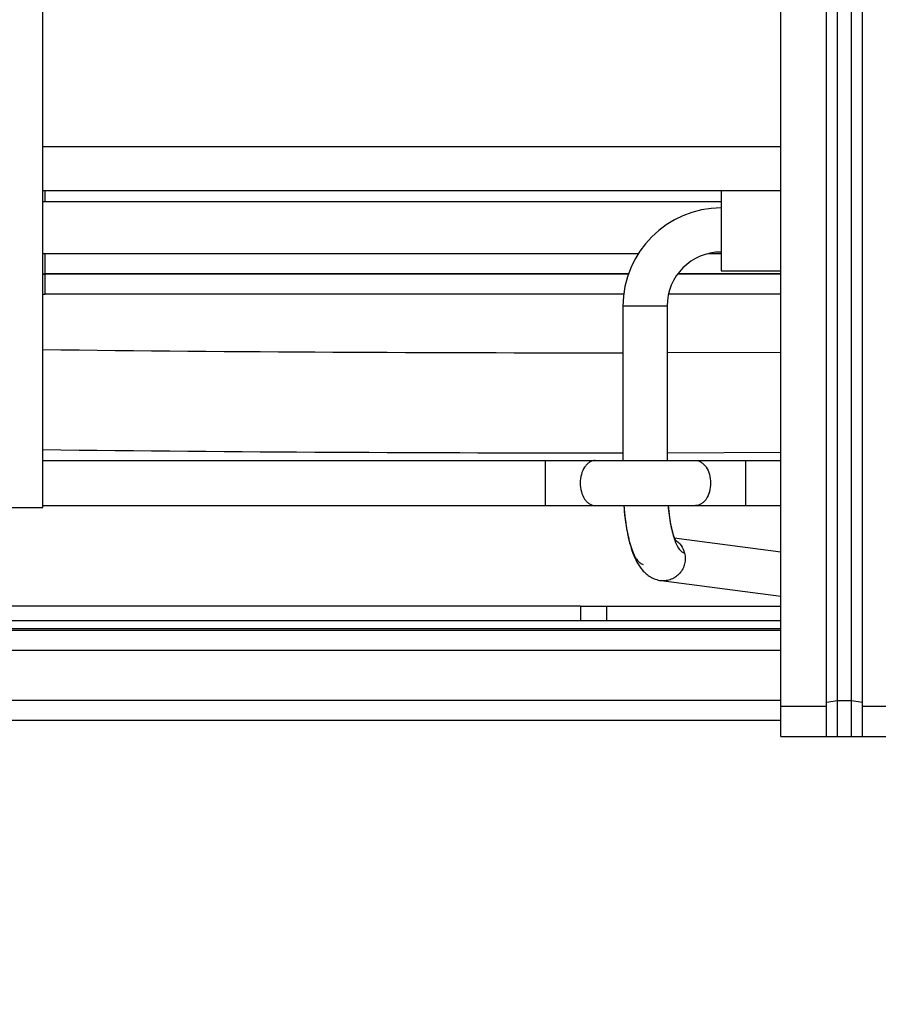
# Model space of a CAD drawing. Units: inches. Extents: x 0 to 17, y 0 to 11.
# Drawn here: x 7 to 7.8, y 2.2 to 3.1 of the extents above; entities that cross this region are included whole.
import ezdxf
from ezdxf.enums import TextEntityAlignment as Align

# ---------------------------------------------------------------- set-up
doc = ezdxf.new("R2010")
doc.units = ezdxf.units.IN
doc.header["$LTSCALE"] = 0.935
doc.header["$MEASUREMENT"] = 0
doc.layers.get('0').update_dxf_attribs({"linetype": 'CONTINUOUS'})
doc.layers.add('02___PRT_ALL_AXES', color=7, linetype='CONTINUOUS')
doc.layers.add('PIPE', color=7, linetype='CONTINUOUS')
doc.styles.get("Standard").update_dxf_attribs({"font": 'bluprnt.ttf'})
doc.dimstyles.new('DIMSTYLE_3', dxfattribs={"dimtxt": 0.125, "dimasz": 0.1875, "dimexe": 0.125, "dimexo": 0.0625, "dimgap": 0.0625, "dimtad": 0, "dimtih": 1, "dimtoh": 1, "dimdec": 3, "dimlfac": 5.333333, "dimzin": 4, "dimdsep": 46, "dimtxsty": 'Standard', "dimblk": 'CLOSED', "dimblk1": 'CLOSED', "dimblk2": 'CLOSED', "dimcen": 0.09, "dimadec": 3, "dimazin": 1, "dimtfac": 1, "dimtdec": 3, "dimtofl": 0, "dimtmove": 0, "dimatfit": 3, "dimldrblk": 'CLOSED', "dimfxl": 0, "dimtolj": 1, "dimtzin": 4, "dimarcsym": 0})

# ---------------------------------------------------------------- blocks, each defined once
blk = doc.blocks.new('_CLOSED')
at = {"color": 0, "linetype": 'ByBlock'}
for p, q in [((0, 0), (-1, 0.1667)), ((-1, 0.1667), (-1, -0.1667)), ((-1, -0.1667), (0, 0)), ((-1, 0), (0, 0))]:
    blk.add_line(p, q, dxfattribs=at)
blk = doc.blocks.new('*D14')
at = {"color": 7, "linetype": 'Continuous'}
for p, q in [((8.52333, 3.47106), (8.52333, 1.78646)), ((4.37953, 2.43512), (4.37953, 1.78646)), ((4.37953, 1.91146), (5.98893, 1.91146)), ((8.52333, 1.91146), (6.91393, 1.91146))]:
    blk.add_line(p, q, dxfattribs=at)
at = {"color": 7, "linetype": 'Continuous', "xscale": 0.1875, "yscale": 0.1875, "zscale": 0.1875, "rotation": 180}
blk.add_blockref('_CLOSED', (4.37953, 1.91146), dxfattribs=at)
at = {"color": 7, "linetype": 'Continuous', "xscale": 0.1875, "yscale": 0.1875, "zscale": 0.1875}
blk.add_blockref('_CLOSED', (8.52333, 1.91146), dxfattribs=at)
at = {"color": 7, "linetype": 'Continuous'}
for s, p, p2 in [('22.100', (6.05143, 1.84896), (6.65143, 1.84896)), ('[', (6.05143, 1.66146), (6.15143, 1.66146)), (']', (6.75143, 1.66146), (6.85143, 1.66146)), ('561,35', (6.15143, 1.66146), (6.75143, 1.66146))]:
    blk.add_text(s, height=0.125, dxfattribs=at).set_placement(p, p2, align=Align.FIT)

msp = doc.modelspace()

# ---------------------------------------------------------------- linework, layer by layer
at = {"color": 7, "linetype": 'Continuous'}
for p, q in [((7.68965, 2.46406), (7.68965, 4.60306)), ((7.73222, 2.46406), (7.73222, 4.60306)), ((7.74253, 2.46406), (7.74253, 4.60306)), ((7.75565, 2.46406), (7.75565, 4.60306)), ((7.76597, 2.46406), (7.76597, 4.60306)), ((7.63378, 2.97481), (7.68965, 2.97481)), ((7.63378, 2.97481), (7.63378, 2.89981)), ((7.63378, 2.89981), (7.68965, 2.89981)), ((6.99909, 2.72215), (7.68965, 2.72215)), ((6.99909, 2.67996), (7.68965, 2.67996)), ((7.50215, 2.58574), (7.68965, 2.58574)), ((7.50215, 2.58574), (7.50215, 2.57262)), ((5.25215, 2.57262), (7.68965, 2.57262)), ((5.25215, 2.56512), (7.68965, 2.56512)), ((7.68965, 2.56324), (5.25215, 2.56324)), ((7.74253, 2.49745), (7.73222, 2.49562)), ((7.75565, 2.49745), (7.74253, 2.49745)), ((7.76597, 2.49562), (7.75565, 2.49745)), ((7.68965, 2.47887), (5.25215, 2.47887)), ((7.68965, 2.46406), (7.9709, 2.46406))]:
    msp.add_line(p, q, dxfattribs=at)
at = {"color": 9, "linetype": 'Continuous'}
for p, q in [((7.00129, 2.96451), (7.00129, 2.97481)), ((7.00129, 2.96451), (7.63378, 2.96451)), ((7.55623, 2.91572), (7.00129, 2.91572)), ((7.00129, 2.87768), (7.00129, 2.91572)), ((7.63378, 2.91572), (7.62171, 2.91572)), ((7.54712, 2.897), (7.00129, 2.897)), ((7.54693, 2.89641), (7.00129, 2.89641)), ((7.68965, 2.89641), (7.59285, 2.89641)), ((7.68965, 2.897), (7.59333, 2.897)), ((7.54266, 2.87768), (7.00129, 2.87768)), ((7.68965, 2.87768), (7.58441, 2.87768)), ((7.58315, 2.82314), (7.68965, 2.82349)), ((7.58315, 2.7295), (7.68965, 2.72986)), ((7.46915, 2.72215), (7.46915, 2.67996)), ((7.65665, 2.72215), (7.65665, 2.67996)), ((7.52653, 2.58574), (7.52653, 2.57262)), ((7.68965, 2.54449), (5.25215, 2.54449)), ((7.68965, 2.49762), (5.25215, 2.49762)), ((7.68965, 2.49218), (7.73222, 2.49218)), ((7.76597, 2.49218), (7.89459, 2.49218))]:
    msp.add_line(p, q, dxfattribs=at)
for centre, radius, start, end in [((7.00129, 3.03856), 0.07404, 268.30067, 270), ((7.00129, 3.03856), 0.12283, 268.97557, 270), ((7.00129, 3.03856), 0.14156, 269.11189, 270), ((7.00129, 3.03856), 0.14215, 269.1156, 270), ((7.00129, 3.03856), 0.16087, 269.21765, 270), ((7.49629, 45.0426), 42.21955, 269.325244, 270.061906), ((7.49629, 45.01788), 42.28846, 269.326344, 270.061805)]:
    msp.add_arc(centre, radius, start, end, dxfattribs=at)
for points, knots in [([(7.51603, 2.72215), (7.5151, 2.72215), (7.51319, 2.72186), (7.5105, 2.72061), (7.50804, 2.71861), (7.5051, 2.71495), (7.50258, 2.70901), (7.50191, 2.70377), (7.50191, 2.70106)], [0, 0, 0, 0, 0.099996, 0.204461, 0.316659, 0.438165, 0.707584, 1, 1, 1, 1]), ([(7.60978, 2.72215), (7.61071, 2.72215), (7.61262, 2.72186), (7.61531, 2.72061), (7.61777, 2.71861), (7.62071, 2.71495), (7.62323, 2.70901), (7.6239, 2.70377), (7.6239, 2.70106)], [0, 0, 0, 0, 0.099996, 0.204461, 0.316659, 0.438165, 0.707584, 1, 1, 1, 1]), ([(7.50191, 2.70106), (7.50191, 2.69834), (7.50258, 2.69311), (7.5051, 2.68716), (7.50804, 2.6835), (7.5105, 2.6815), (7.51319, 2.68025), (7.5151, 2.67996), (7.51603, 2.67996)], [0, 0, 0, 0, 0.292416, 0.561835, 0.683341, 0.795539, 0.900004, 1, 1, 1, 1]), ([(7.6239, 2.70106), (7.6239, 2.69834), (7.62323, 2.69311), (7.62071, 2.68716), (7.61777, 2.6835), (7.61531, 2.6815), (7.61262, 2.68025), (7.61071, 2.67996), (7.60978, 2.67996)], [0, 0, 0, 0, 0.292416, 0.561835, 0.683341, 0.795539, 0.900004, 1, 1, 1, 1])]:
    msp.add_open_spline(points, degree=3, knots=knots, dxfattribs=at)
at = {"layer": '02___PRT_ALL_AXES', "color": 7, "linetype": 'Continuous'}
for p, q in [((6.99909, 2.67809), (6.99909, 4.38903)), ((6.99909, 3.01606), (7.68965, 3.01606)), ((6.99909, 2.97481), (7.68965, 2.97481)), ((6.95597, 2.67809), (6.99909, 2.67809)), ((7.50215, 2.58574), (5.25215, 2.58574))]:
    msp.add_line(p, q, dxfattribs=at)
at = {"layer": 'PIPE', "color": 9, "linetype": 'Continuous'}
msp.add_line((7.58315, 2.86662), (7.5419, 2.86662), dxfattribs=at)
at = {"layer": 'PIPE', "color": 7, "linetype": 'Continuous'}
for p, q in [((7.5419, 2.86662), (7.5419, 2.72215)), ((7.58315, 2.86662), (7.58315, 2.72215)), ((7.58986, 2.64983), (7.68965, 2.63672)), ((7.57753, 2.60985), (7.68965, 2.59511))]:
    msp.add_line(p, q, dxfattribs=at)
for radius in [0.09187, 0.05063]:
    msp.add_arc((7.63378, 2.86662), radius, 90, 180, dxfattribs=at)
for points, knots in [([(7.5427, 2.67995), (7.54302, 2.67575), (7.54382, 2.66762), (7.54561, 2.65594), (7.54795, 2.64529), (7.5509, 2.63569), (7.55469, 2.62706), (7.55897, 2.62058), (7.56344, 2.61613), (7.56751, 2.61318), (7.57225, 2.61092), (7.57573, 2.61008), (7.57753, 2.60985)], [0, 0, 0, 0, 0.15034, 0.291389, 0.42117, 0.539391, 0.64888, 0.756914, 0.813783, 0.873422, 0.935235, 1, 1, 1, 1]), ([(7.5427, 2.67994), (7.54298, 2.67621), (7.54368, 2.669), (7.54517, 2.65868), (7.54679, 2.65072), (7.54829, 2.64495), (7.54946, 2.6411), (7.5507, 2.63762), (7.552, 2.63453), (7.55337, 2.63184), (7.55478, 2.62957), (7.55624, 2.62774), (7.55775, 2.62634), (7.55929, 2.62539), (7.56038, 2.62507), (7.5609, 2.625)], [0, 0, 0, 0, 0.187128, 0.361779, 0.520309, 0.592539, 0.659592, 0.721153, 0.777047, 0.827187, 0.871577, 0.910388, 0.944089, 0.973514, 1, 1, 1, 1]), ([(7.58409, 2.67995), (7.58442, 2.67623), (7.58522, 2.66926), (7.58691, 2.65979), (7.58863, 2.65318), (7.59006, 2.64922), (7.59071, 2.64775), (7.59101, 2.64717)], [0, 0, 0, 0, 0.333478, 0.625222, 0.856545, 0.941656, 1, 1, 1, 1]), ([(7.58409, 2.67994), (7.58435, 2.67696), (7.58498, 2.67122), (7.58626, 2.66301), (7.58784, 2.65563), (7.58915, 2.65105), (7.58986, 2.64894)], [0, 0, 0, 0, 0.283886, 0.548321, 0.788426, 1, 1, 1, 1]), ([(7.58986, 2.64894), (7.59049, 2.64708), (7.59151, 2.64445), (7.59314, 2.6413), (7.59434, 2.63941), (7.59558, 2.63787), (7.59685, 2.63671), (7.59816, 2.63592), (7.59908, 2.63565), (7.59952, 2.63559)], [0, 0, 0, 0, 0.343947, 0.490945, 0.621214, 0.735294, 0.834589, 0.921535, 1, 1, 1, 1])]:
    msp.add_open_spline(points, degree=3, knots=knots, dxfattribs=at)
at = {"layer": 'PIPE', "color": 9, "linetype": 'Continuous'}
for points, knots in [([(7.59065, 2.64795), (7.59283, 2.64659), (7.59669, 2.64294), (7.5989, 2.63811), (7.59952, 2.63559)], [0, 0, 0, 0, 0.496774, 1, 1, 1, 1]), ([(7.59952, 2.63559), (7.59993, 2.63397), (7.60034, 2.63061), (7.59978, 2.62557), (7.59805, 2.6208), (7.59526, 2.61661), (7.59158, 2.61321), (7.58721, 2.61084), (7.58242, 2.60962), (7.57913, 2.60964), (7.57753, 2.60985)], [0, 0, 0, 0, 0.126317, 0.253273, 0.379802, 0.505668, 0.6306, 0.75449, 0.877488, 1, 1, 1, 1])]:
    msp.add_open_spline(points, degree=3, knots=knots, dxfattribs=at)

# ---------------------------------------------------------------- dimensions: what is measured, and where the dimension line sits
at = {"color": 7, "linetype": 'Continuous'}
dim = msp.add_linear_dim(base=(8.52333, 1.91146), p1=(4.37953, 2.49762), p2=(8.52333, 3.53356), text='<>\\P[]', dimstyle='DIMSTYLE_3', dxfattribs=at)
dim.commit()
dim.dimension.update_dxf_attribs({"geometry": '*D14', "text_midpoint": (6.45143, 1.81771), "dimtype": 160})

doc.saveas('drawing.dxf')
